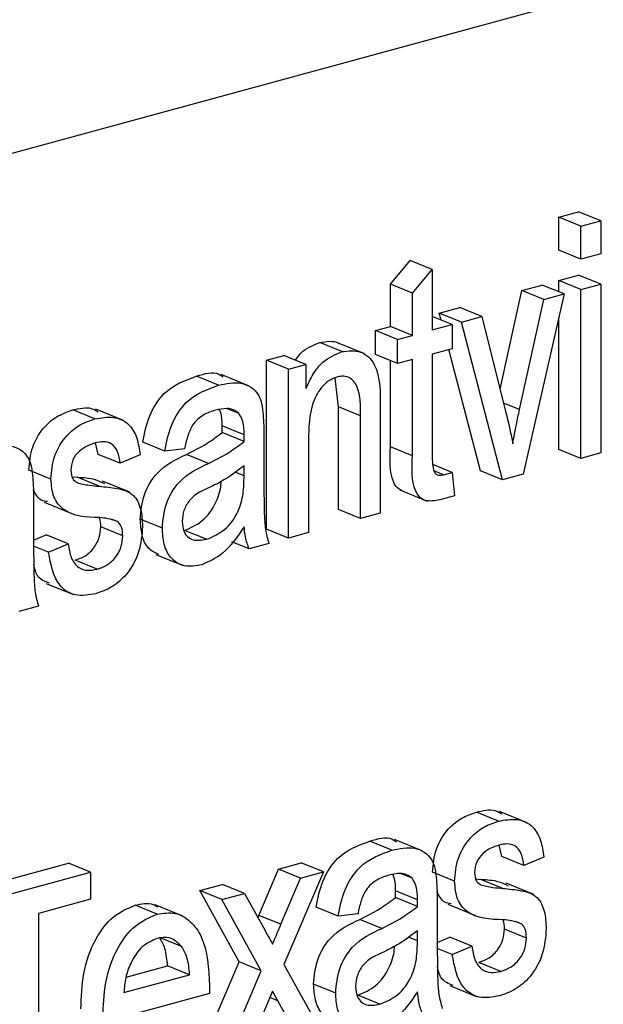
# Model space of a CAD drawing. Units: inches. Extents: x 0.4 to 16.6, y 0.2 to 10.8.
# Drawn here: x 12.8 to 12.8, y 6 to 6 of the extents above; entities that cross this region are included whole.
import ezdxf

# ---------------------------------------------------------------- set-up
doc = ezdxf.new("R2010")
doc.units = ezdxf.units.IN
doc.header["$MEASUREMENT"] = 0

msp = doc.modelspace()

# ---------------------------------------------------------------- linework, layer by layer
at = {"color": 7, "linetype": 'Continuous', "lineweight": 25}
for p, q in [((12.709075, 6.015295), (12.811463, 6.043225)), ((12.778263, 6.023968), (12.779212, 6.024227)), ((12.780267, 6.023797), (12.779212, 6.024227)), ((12.778263, 6.02238), (12.778263, 6.023968)), ((12.779319, 6.023539), (12.778263, 6.023968)), ((12.779319, 6.023539), (12.780267, 6.023797)), ((12.780267, 6.023797), (12.780267, 6.022208)), ((12.779319, 6.02195), (12.779319, 6.023539)), ((12.779319, 6.02195), (12.778263, 6.02238)), ((12.770201, 6.020758), (12.771149, 6.021884)), ((12.772205, 6.021454), (12.771149, 6.021884)), ((12.780267, 6.022208), (12.779319, 6.02195)), ((12.771256, 6.020328), (12.772205, 6.021454)), ((12.772205, 6.021454), (12.772205, 6.018565)), ((12.778263, 6.020935), (12.779212, 6.021194)), ((12.778263, 6.020392), (12.778263, 6.020935)), ((12.779319, 6.020505), (12.778263, 6.020935)), ((12.780267, 6.020764), (12.779212, 6.021194)), ((12.770201, 6.018736), (12.770201, 6.020758)), ((12.771256, 6.020328), (12.770201, 6.020758)), ((12.775448, 6.015735), (12.776485, 6.02045)), ((12.776485, 6.02045), (12.777465, 6.020717)), ((12.77754, 6.02002), (12.776485, 6.02045)), ((12.77852, 6.020287), (12.777465, 6.020717)), ((12.779319, 6.020505), (12.780267, 6.020764)), ((12.779319, 6.012416), (12.779319, 6.020505)), ((12.780267, 6.020764), (12.780267, 6.012675)), ((12.771256, 6.018306), (12.771256, 6.020328)), ((12.77638, 6.014748), (12.77754, 6.02002)), ((12.77852, 6.020287), (12.776553, 6.011662)), ((12.77754, 6.02002), (12.77852, 6.020287)), ((12.77254, 6.019374), (12.77352, 6.019642)), ((12.774576, 6.019212), (12.77352, 6.019642)), ((12.773153, 6.018823), (12.772205, 6.01921)), ((12.772628, 6.019037), (12.77254, 6.019374)), ((12.773596, 6.018944), (12.77254, 6.019374)), ((12.773596, 6.018944), (12.774576, 6.019212)), ((12.774576, 6.019212), (12.775717, 6.014659)), ((12.778263, 6.012846), (12.778263, 6.01916)), ((12.769489, 6.018542), (12.770201, 6.018736)), ((12.769489, 6.017386), (12.769489, 6.018542)), ((12.770545, 6.018112), (12.769489, 6.018542)), ((12.771256, 6.018306), (12.770201, 6.018736)), ((12.772205, 6.018565), (12.773153, 6.018823)), ((12.773153, 6.018823), (12.773153, 6.017668)), ((12.775563, 6.011392), (12.773596, 6.018944)), ((12.770545, 6.018112), (12.771256, 6.018306)), ((12.770545, 6.016956), (12.770545, 6.018112)), ((12.767872, 6.017527), (12.766816, 6.017957)), ((12.76894, 6.017434), (12.767621, 6.017971)), ((12.773153, 6.017668), (12.772205, 6.017409)), ((12.774508, 6.011822), (12.772996, 6.017625)), ((12.764273, 6.017119), (12.765102, 6.017345)), ((12.764273, 6.00903), (12.764273, 6.017119)), ((12.765328, 6.016689), (12.764273, 6.017119)), ((12.766158, 6.016915), (12.765102, 6.017345)), ((12.770545, 6.016956), (12.769489, 6.017386)), ((12.770201, 6.01296), (12.770201, 6.017097)), ((12.771256, 6.01715), (12.770545, 6.016956)), ((12.771256, 6.012531), (12.771256, 6.01715)), ((12.772205, 6.017409), (12.772205, 6.01262)), ((12.765328, 6.016689), (12.766158, 6.016915)), ((12.765328, 6.0086), (12.765328, 6.016689)), ((12.766158, 6.016915), (12.766158, 6.01576)), ((12.761973, 6.015918), (12.760918, 6.016348)), ((12.763413, 6.015894), (12.762093, 6.016432)), ((12.767711, 6.014884), (12.767553, 6.016259)), ((12.757415, 6.014226), (12.756095, 6.014764)), ((12.76294, 6.01457), (12.762389, 6.014795)), ((12.767711, 6.009968), (12.767711, 6.014884)), ((12.768766, 6.014454), (12.767711, 6.014884)), ((12.769715, 6.014748), (12.769715, 6.009797)), ((12.75605, 6.014303), (12.754995, 6.014732)), ((12.768766, 6.009538), (12.768766, 6.014454)), ((12.762138, 6.013648), (12.762138, 6.013977)), ((12.763194, 6.013547), (12.762138, 6.013977)), ((12.763194, 6.013218), (12.762138, 6.013648)), ((12.763194, 6.013218), (12.763194, 6.013547)), ((12.764142, 6.01347), (12.764142, 6.011651)), ((12.75621, 6.012608), (12.756084, 6.013156)), ((12.7594, 6.012761), (12.758344, 6.013191)), ((12.760348, 6.012875), (12.7594, 6.012761)), ((12.766277, 6.013273), (12.766277, 6.008859)), ((12.771256, 6.012531), (12.770201, 6.01296)), ((12.757266, 6.012179), (12.75621, 6.012608)), ((12.758214, 6.012582), (12.757266, 6.012179)), ((12.76149, 6.012175), (12.760434, 6.012605)), ((12.779319, 6.012416), (12.778263, 6.012846)), ((12.780267, 6.012675), (12.779319, 6.012416)), ((12.763194, 6.011582), (12.763194, 6.012062)), ((12.773153, 6.011746), (12.772223, 6.012125)), ((12.753946, 6.011422), (12.75289, 6.011852)), ((12.75497, 6.011534), (12.755202, 6.01151)), ((12.756258, 6.01108), (12.755202, 6.01151)), ((12.77274, 6.011633), (12.772282, 6.01182)), ((12.77274, 6.011633), (12.773153, 6.011746)), ((12.773153, 6.011746), (12.773272, 6.010623)), ((12.775563, 6.011392), (12.774508, 6.011822)), ((12.776553, 6.011662), (12.775563, 6.011392)), ((12.757732, 6.010789), (12.756412, 6.011327)), ((12.770643, 6.010906), (12.771962, 6.010368)), ((12.773272, 6.010623), (12.77257, 6.010431)), ((12.753116, 6.010462), (12.753116, 6.008643)), ((12.753626, 6.010318), (12.754945, 6.00978)), ((12.768766, 6.009538), (12.767711, 6.009968)), ((12.769715, 6.009797), (12.768766, 6.009538)), ((12.757384, 6.008699), (12.756329, 6.009129)), ((12.757168, 6.009373), (12.756877, 6.009492)), ((12.759281, 6.009077), (12.758226, 6.009507)), ((12.753117, 6.008495), (12.75372, 6.008752)), ((12.754776, 6.008322), (12.75372, 6.008752)), ((12.761399, 6.008539), (12.760343, 6.008969)), ((12.765328, 6.0086), (12.764273, 6.00903)), ((12.766277, 6.008859), (12.765328, 6.0086)), ((12.753827, 6.007918), (12.753118, 6.008207)), ((12.753827, 6.007918), (12.754776, 6.008322)), ((12.763431, 6.008083), (12.762608, 6.008418)), ((12.76438, 6.008341), (12.763431, 6.008083)), ((12.758964, 6.007815), (12.760284, 6.007278)), ((12.756154, 6.007109), (12.755099, 6.007539)), ((12.753715, 6.006429), (12.755034, 6.005892)), ((12.753353, 6.005334), (12.752405, 6.005075)), ((12.775376, 5.995044), (12.774321, 5.995474)), ((12.776741, 5.994967), (12.775421, 5.995505)), ((12.770273, 5.993651), (12.769217, 5.994081)), ((12.771712, 5.993628), (12.770393, 5.994165)), ((12.775536, 5.99335), (12.77541, 5.993897)), ((12.776592, 5.99292), (12.775536, 5.99335)), ((12.77754, 5.993323), (12.776592, 5.99292)), ((12.748859, 5.991417), (12.754787, 5.993034)), ((12.749915, 5.990987), (12.755843, 5.992604)), ((12.755843, 5.992604), (12.754787, 5.993034)), ((12.755843, 5.992604), (12.755843, 5.991304)), ((12.763906, 5.990531), (12.764847, 5.992745)), ((12.764847, 5.992745), (12.765932, 5.993041)), ((12.765902, 5.992315), (12.764847, 5.992745)), ((12.766988, 5.992611), (12.765102, 5.988174)), ((12.765902, 5.992315), (12.766988, 5.992611)), ((12.766988, 5.992611), (12.765932, 5.993041)), ((12.773272, 5.992163), (12.772216, 5.992593)), ((12.764961, 5.990101), (12.765902, 5.992315)), ((12.77124, 5.992304), (12.770688, 5.992528)), ((12.774296, 5.992275), (12.774528, 5.992251)), ((12.775584, 5.991821), (12.774528, 5.992251)), ((12.761071, 5.991715), (12.762157, 5.992011)), ((12.762957, 5.988307), (12.761071, 5.991715)), ((12.762127, 5.991285), (12.761071, 5.991715)), ((12.763212, 5.991581), (12.762157, 5.992011)), ((12.770438, 5.991381), (12.770438, 5.991711)), ((12.771493, 5.991281), (12.770438, 5.991711)), ((12.777058, 5.991531), (12.775738, 5.992068)), ((12.755843, 5.991304), (12.753353, 5.990625)), ((12.762127, 5.991285), (12.763212, 5.991581)), ((12.764013, 5.987877), (12.762127, 5.991285)), ((12.763212, 5.991581), (12.76412, 5.989944)), ((12.771493, 5.990951), (12.770438, 5.991381)), ((12.771493, 5.990951), (12.771493, 5.991281)), ((12.772442, 5.991203), (12.772442, 5.989384)), ((12.759029, 5.990585), (12.757974, 5.991014)), ((12.760257, 5.990496), (12.758938, 5.991033)), ((12.767699, 5.990494), (12.766644, 5.990924)), ((12.772952, 5.991059), (12.774271, 5.990522)), ((12.753353, 5.990625), (12.753353, 5.980803)), ((12.763857, 5.990418), (12.763906, 5.990531)), ((12.764961, 5.990101), (12.763906, 5.990531)), ((12.768648, 5.990608), (12.767699, 5.990494)), ((12.769789, 5.989909), (12.768733, 5.990338)), ((12.776493, 5.990115), (12.776203, 5.990233)), ((12.771493, 5.989315), (12.771493, 5.989796)), ((12.77671, 5.98944), (12.775655, 5.98987)), ((12.760204, 5.989045), (12.759148, 5.989475)), ((12.772443, 5.989236), (12.773046, 5.989493)), ((12.774102, 5.989063), (12.773046, 5.989493)), ((12.773153, 5.98866), (12.772444, 5.988948)), ((12.773153, 5.98866), (12.774102, 5.989063)), ((12.757542, 5.987575), (12.75953, 5.988117)), ((12.760585, 5.987687), (12.75953, 5.988117)), ((12.760953, 5.983594), (12.762957, 5.988307)), ((12.762008, 5.983164), (12.764013, 5.987877)), ((12.764013, 5.987877), (12.762957, 5.988307)), ((12.765102, 5.988174), (12.767106, 5.984555)), ((12.77548, 5.98785), (12.774425, 5.98828)), ((12.757442, 5.986829), (12.760585, 5.987687)), ((12.76154, 5.987148), (12.761534, 5.98679)), ((12.767581, 5.98681), (12.766525, 5.98724)), ((12.77304, 5.987171), (12.77436, 5.986633)), ((12.761534, 5.98679), (12.757384, 5.985658)), ((12.764557, 5.986897), (12.763096, 5.983461)), ((12.764809, 5.986442), (12.764557, 5.986897)), ((12.769698, 5.986273), (12.768643, 5.986703)), ((12.766019, 5.984258), (12.764809, 5.986442))]:
    msp.add_line(p, q, dxfattribs=at)
at = {"color": 8, "linetype": 'Continuous', "lineweight": 25}
for p, q in [((12.77638, 6.014748), (12.775617, 6.015059)), ((12.763194, 6.011582), (12.762765, 6.011756)), ((12.771493, 5.989315), (12.771065, 5.989489)), ((12.764809, 5.986442), (12.76443, 5.986597))]:
    msp.add_line(p, q, dxfattribs=at)
at = {"color": 7, "linetype": 'Continuous', "lineweight": 25}
for points, knots in [([(12.766816, 6.017957), (12.767139, 6.018017), (12.767477, 6.01808), (12.767738, 6.017918), (12.76775, 6.017911)], [0, 0, 0, 0, 0.954713, 1, 1, 1, 1]), ([(12.765649, 6.017123), (12.765734, 6.017238), (12.766055, 6.017669), (12.766494, 6.017835), (12.766816, 6.017957)], [0, 0, 0, 0, 0.266674, 1, 1, 1, 1]), ([(12.767872, 6.017527), (12.768183, 6.017561), (12.768652, 6.017611), (12.769165, 6.017301), (12.769727, 6.016526), (12.76972, 6.015538), (12.769715, 6.014748)], [0, 0, 0, 0, 0.249485, 0.375098, 0.500674, 1, 1, 1, 1]), ([(12.766158, 6.01576), (12.766264, 6.015993), (12.766476, 6.01646), (12.767042, 6.017178), (12.767557, 6.017395), (12.767872, 6.017527)], [0, 0, 0, 0, 0.281083, 0.561725, 1, 1, 1, 1]), ([(12.758344, 6.013191), (12.758427, 6.013616), (12.75859, 6.014462), (12.759477, 6.015838), (12.760371, 6.016155), (12.760918, 6.016348)], [0, 0, 0, 0, 0.281453, 0.560686, 1, 1, 1, 1]), ([(12.760918, 6.016348), (12.761304, 6.016472), (12.761781, 6.016624), (12.762122, 6.016357), (12.762186, 6.016307)], [0, 0, 0, 0, 0.810746, 1, 1, 1, 1]), ([(12.767675, 6.016318), (12.767553, 6.016274), (12.767308, 6.016187), (12.766966, 6.015909), (12.766689, 6.015532), (12.766301, 6.014656), (12.766288, 6.013887), (12.766277, 6.013273)], [0, 0, 0, 0, 0.125288, 0.250484, 0.37571, 0.501003, 1, 1, 1, 1]), ([(12.768766, 6.014454), (12.768768, 6.014946), (12.76877, 6.015563), (12.768466, 6.016109), (12.768243, 6.016289), (12.767972, 6.016374), (12.767774, 6.016337), (12.767675, 6.016318)], [0, 0, 0, 0, 0.4990617, 0.6243433, 0.7495922, 0.8747681, 1, 1, 1, 1]), ([(12.7594, 6.012761), (12.759482, 6.013186), (12.759646, 6.014032), (12.760532, 6.015408), (12.761426, 6.015725), (12.761973, 6.015918)], [0, 0, 0, 0, 0.281453, 0.560686, 1, 1, 1, 1]), ([(12.761973, 6.015918), (12.762336, 6.015996), (12.763058, 6.01615), (12.76396, 6.015607), (12.764127, 6.014497), (12.764137, 6.013813), (12.764142, 6.01347)], [0, 0, 0, 0, 0.280843, 0.558246, 0.778362, 1, 1, 1, 1]), ([(12.754995, 6.014732), (12.755304, 6.014808), (12.755744, 6.014916), (12.756097, 6.014711), (12.756201, 6.014651)], [0, 0, 0, 0, 0.703467, 1, 1, 1, 1]), ([(12.76294, 6.01457), (12.762855, 6.014635), (12.762684, 6.014765), (12.762302, 6.014826), (12.762015, 6.014764), (12.76184, 6.014726)], [0, 0, 0, 0, 0.279659, 0.55976, 1, 1, 1, 1]), ([(12.762138, 6.013977), (12.762143, 6.014203), (12.76215, 6.014493), (12.762034, 6.014703), (12.762008, 6.01475)], [0, 0, 0, 0, 0.77835, 1, 1, 1, 1]), ([(12.776058, 6.013116), (12.776113, 6.013421), (12.776211, 6.013965), (12.776329, 6.014508), (12.77638, 6.014748)], [0, 0, 0, 0, 0.5599859, 1, 1, 1, 1]), ([(12.75289, 6.011852), (12.752923, 6.012226), (12.752988, 6.012974), (12.753575, 6.013929), (12.754291, 6.014494), (12.75476, 6.014653), (12.754995, 6.014732)], [0, 0, 0, 0, 0.2795324, 0.5585269, 0.7789793, 1, 1, 1, 1]), ([(12.753946, 6.011422), (12.753978, 6.011796), (12.754043, 6.012544), (12.754631, 6.013499), (12.755346, 6.014065), (12.755816, 6.014223), (12.75605, 6.014303)], [0, 0, 0, 0, 0.279532, 0.558527, 0.778979, 1, 1, 1, 1]), ([(12.75605, 6.014303), (12.75635, 6.014356), (12.756949, 6.014462), (12.757702, 6.014127), (12.758097, 6.0134), (12.758175, 6.012855), (12.758214, 6.012582)], [0, 0, 0, 0, 0.280336, 0.559539, 0.779112, 1, 1, 1, 1]), ([(12.76184, 6.014726), (12.761641, 6.014663), (12.761247, 6.014538), (12.76072, 6.014085), (12.760467, 6.013456), (12.760388, 6.013069), (12.760348, 6.012875)], [0, 0, 0, 0, 0.28092, 0.558927, 0.779054, 1, 1, 1, 1]), ([(12.763194, 6.013547), (12.763192, 6.013769), (12.763189, 6.014162), (12.763016, 6.014446), (12.76294, 6.01457)], [0, 0, 0, 0, 0.5617804, 1, 1, 1, 1]), ([(12.775717, 6.014659), (12.775787, 6.014375), (12.775912, 6.013867), (12.776013, 6.013345), (12.776058, 6.013116)], [0, 0, 0, 0, 0.559984, 1, 1, 1, 1]), ([(12.760434, 6.012605), (12.760761, 6.012764), (12.761345, 6.013048), (12.761896, 6.013465), (12.762138, 6.013648)], [0, 0, 0, 0, 0.5603205, 1, 1, 1, 1]), ([(12.750947, 6.01291), (12.75131, 6.012988), (12.752031, 6.013142), (12.752933, 6.012599), (12.7531, 6.011489), (12.753111, 6.010805), (12.753116, 6.010462)], [0, 0, 0, 0, 0.280843, 0.558246, 0.778362, 1, 1, 1, 1]), ([(12.756084, 6.013156), (12.75581, 6.013065), (12.755399, 6.012927), (12.754959, 6.012356), (12.754916, 6.012014), (12.754894, 6.011843)], [0, 0, 0, 0, 0.500337, 0.750562, 1, 1, 1, 1]), ([(12.757266, 6.012179), (12.757237, 6.012371), (12.757179, 6.012756), (12.756878, 6.013138), (12.756476, 6.013239), (12.756215, 6.013184), (12.756084, 6.013156)], [0, 0, 0, 0, 0.280437, 0.559147, 0.779313, 1, 1, 1, 1]), ([(12.76149, 6.012175), (12.761817, 6.012334), (12.762401, 6.012618), (12.762952, 6.013035), (12.763194, 6.013218)], [0, 0, 0, 0, 0.56032, 1, 1, 1, 1]), ([(12.770779, 6.010862), (12.770696, 6.010901), (12.770511, 6.010988), (12.77014, 6.011618), (12.770174, 6.012364), (12.770201, 6.01296)], [0, 0, 0, 0, 0.142903, 0.314451, 1, 1, 1, 1]), ([(12.758226, 6.009507), (12.75826, 6.0099), (12.758328, 6.010685), (12.759124, 6.01199), (12.759937, 6.012372), (12.760434, 6.012605)], [0, 0, 0, 0, 0.280198, 0.559761, 1, 1, 1, 1]), ([(12.77257, 6.010431), (12.772331, 6.010386), (12.771974, 6.010319), (12.771581, 6.01055), (12.771191, 6.011176), (12.771227, 6.011929), (12.771256, 6.012531)], [0, 0, 0, 0, 0.249544, 0.374825, 0.499954, 1, 1, 1, 1]), ([(12.772205, 6.01262), (12.772203, 6.012457), (12.7722, 6.012166), (12.772261, 6.011903), (12.772288, 6.011787)], [0, 0, 0, 0, 0.560912, 1, 1, 1, 1]), ([(12.759281, 6.009077), (12.759316, 6.00947), (12.759384, 6.010255), (12.760179, 6.011561), (12.760992, 6.011942), (12.76149, 6.012175)], [0, 0, 0, 0, 0.280198, 0.559761, 1, 1, 1, 1]), ([(12.763194, 6.012062), (12.762905, 6.011841), (12.76239, 6.011446), (12.761843, 6.011171), (12.761603, 6.01105)], [0, 0, 0, 0, 0.55958, 1, 1, 1, 1]), ([(12.754894, 6.011843), (12.754912, 6.011696), (12.754944, 6.011431), (12.755118, 6.011307), (12.755195, 6.011252)], [0, 0, 0, 0, 0.5585472, 1, 1, 1, 1]), ([(12.755202, 6.01151), (12.755496, 6.011497), (12.755962, 6.011478), (12.756367, 6.011279), (12.756516, 6.011205)], [0, 0, 0, 0, 0.6323352, 1, 1, 1, 1]), ([(12.761399, 6.008539), (12.761692, 6.008663), (12.762277, 6.00891), (12.762933, 6.009783), (12.763178, 6.010736), (12.763188, 6.011299), (12.763194, 6.011582)], [0, 0, 0, 0, 0.279622, 0.558557, 0.778669, 1, 1, 1, 1]), ([(12.764142, 6.011651), (12.764144, 6.011265), (12.764145, 6.01063), (12.764159, 6.00975), (12.764195, 6.009008), (12.764318, 6.008563), (12.76438, 6.008341)], [0, 0, 0, 0, 0.34008, 0.560129, 0.780063, 1, 1, 1, 1]), ([(12.772288, 6.011787), (12.772316, 6.011744), (12.772371, 6.011657), (12.772534, 6.011595), (12.772662, 6.011619), (12.77274, 6.011633)], [0, 0, 0, 0, 0.2797932, 0.5606718, 1, 1, 1, 1]), ([(12.756273, 6.009576), (12.755644, 6.009596), (12.754769, 6.009623), (12.754024, 6.010533), (12.753972, 6.011126), (12.753946, 6.011422)], [0, 0, 0, 0, 0.5604506, 0.7800612, 1, 1, 1, 1]), ([(12.755195, 6.011252), (12.755389, 6.011206), (12.755736, 6.011122), (12.756098, 6.011093), (12.756258, 6.01108)], [0, 0, 0, 0, 0.5595516, 1, 1, 1, 1]), ([(12.756258, 6.01108), (12.756544, 6.011052), (12.757113, 6.010996), (12.757908, 6.010779), (12.758287, 6.010006), (12.758318, 6.00944), (12.758333, 6.009156)], [0, 0, 0, 0, 0.281447, 0.560183, 0.779599, 1, 1, 1, 1]), ([(12.761603, 6.01105), (12.761232, 6.010894), (12.760717, 6.010675), (12.760276, 6.009929), (12.760245, 6.009576), (12.76023, 6.009399)], [0, 0, 0, 0, 0.559751, 0.779687, 1, 1, 1, 1]), ([(12.760343, 6.008969), (12.760637, 6.009093), (12.761224, 6.009341), (12.761868, 6.010212), (12.762078, 6.01093), (12.762094, 6.011265), (12.762097, 6.011317)], [0, 0, 0, 0, 0.341175, 0.681513, 0.950078, 1, 1, 1, 1]), ([(12.753784, 6.010346), (12.753677, 6.010359), (12.753364, 6.010397), (12.753204, 6.010718), (12.753098, 6.010929)], [0, 0, 0, 0, 0.339181, 1, 1, 1, 1]), ([(12.756329, 6.009129), (12.756332, 6.009287), (12.756335, 6.009448), (12.756267, 6.009556), (12.756266, 6.009557)], [0, 0, 0, 0, 0.98647, 1, 1, 1, 1]), ([(12.757168, 6.009373), (12.757008, 6.009433), (12.756721, 6.009541), (12.75641, 6.009565), (12.756273, 6.009576)], [0, 0, 0, 0, 0.558749, 1, 1, 1, 1]), ([(12.755099, 6.007539), (12.755268, 6.007596), (12.755606, 6.00771), (12.756028, 6.008117), (12.756292, 6.008632), (12.756316, 6.008963), (12.756329, 6.009129)], [0, 0, 0, 0, 0.280712, 0.559816, 0.779814, 1, 1, 1, 1]), ([(12.758333, 6.009156), (12.758302, 6.008747), (12.758239, 6.00793), (12.757633, 6.006862), (12.756861, 6.006202), (12.756347, 6.006024), (12.756089, 6.005935)], [0, 0, 0, 0, 0.279867, 0.558937, 0.779138, 1, 1, 1, 1]), ([(12.757384, 6.008699), (12.757377, 6.00885), (12.757365, 6.009119), (12.757228, 6.009296), (12.757168, 6.009373)], [0, 0, 0, 0, 0.560136, 1, 1, 1, 1]), ([(12.75912, 6.007808), (12.758939, 6.007889), (12.758568, 6.008056), (12.758272, 6.008721), (12.758241, 6.009244), (12.758226, 6.009507)], [0, 0, 0, 0, 0.320672, 0.659861, 1, 1, 1, 1]), ([(12.76023, 6.009399), (12.760249, 6.009208), (12.760288, 6.008827), (12.760729, 6.008429), (12.761145, 6.008498), (12.761399, 6.008539)], [0, 0, 0, 0, 0.280271, 0.560111, 1, 1, 1, 1]), ([(12.763194, 6.009133), (12.762873, 6.008663), (12.7623, 6.007824), (12.761513, 6.007474), (12.761167, 6.007321)], [0, 0, 0, 0, 0.560565, 1, 1, 1, 1]), ([(12.763431, 6.008083), (12.763366, 6.008267), (12.763251, 6.008596), (12.763211, 6.008969), (12.763194, 6.009133)], [0, 0, 0, 0, 0.559745, 1, 1, 1, 1]), ([(12.753116, 6.008643), (12.753117, 6.008257), (12.753119, 6.007622), (12.753133, 6.006742), (12.753168, 6.006), (12.753291, 6.005556), (12.753353, 6.005334)], [0, 0, 0, 0, 0.3400804, 0.560129, 0.780063, 1, 1, 1, 1]), ([(12.756154, 6.007109), (12.756324, 6.007166), (12.756662, 6.00728), (12.757084, 6.007687), (12.757348, 6.008202), (12.757372, 6.008533), (12.757384, 6.008699)], [0, 0, 0, 0, 0.280712, 0.559816, 0.779814, 1, 1, 1, 1]), ([(12.761167, 6.007321), (12.760886, 6.007272), (12.760325, 6.007174), (12.759668, 6.007586), (12.759325, 6.008284), (12.759296, 6.008812), (12.759281, 6.009077)], [0, 0, 0, 0, 0.280225, 0.559198, 0.779291, 1, 1, 1, 1]), ([(12.754776, 6.008322), (12.75481, 6.008093), (12.754878, 6.007636), (12.755218, 6.007164), (12.755688, 6.007016), (12.755999, 6.007078), (12.756154, 6.007109)], [0, 0, 0, 0, 0.280584, 0.559368, 0.779413, 1, 1, 1, 1]), ([(12.756089, 6.005935), (12.755765, 6.005876), (12.755118, 6.005757), (12.754132, 6.006377), (12.753943, 6.007334), (12.753827, 6.007918)], [0, 0, 0, 0, 0.281186, 0.56074, 1, 1, 1, 1]), ([(12.753876, 6.006433), (12.753659, 6.006515), (12.753279, 6.006657), (12.753171, 6.007126), (12.753126, 6.007326)], [0, 0, 0, 0, 0.573268, 1, 1, 1, 1]), ([(12.772216, 5.992593), (12.772249, 5.992967), (12.772314, 5.993715), (12.772901, 5.99467), (12.773617, 5.995236), (12.774086, 5.995394), (12.774321, 5.995474)], [0, 0, 0, 0, 0.279532, 0.558527, 0.778979, 1, 1, 1, 1]), ([(12.774321, 5.995474), (12.77463, 5.995549), (12.77507, 5.995657), (12.775422, 5.995453), (12.775527, 5.995392)], [0, 0, 0, 0, 0.703467, 1, 1, 1, 1]), ([(12.773272, 5.992163), (12.773304, 5.992537), (12.773369, 5.993285), (12.773957, 5.99424), (12.774672, 5.994806), (12.775141, 5.994964), (12.775376, 5.995044)], [0, 0, 0, 0, 0.279532, 0.558527, 0.778979, 1, 1, 1, 1]), ([(12.775376, 5.995044), (12.775676, 5.995097), (12.776275, 5.995203), (12.777028, 5.994868), (12.777423, 5.994141), (12.777501, 5.993596), (12.77754, 5.993323)], [0, 0, 0, 0, 0.280336, 0.559539, 0.779112, 1, 1, 1, 1]), ([(12.766644, 5.990924), (12.766726, 5.991349), (12.76689, 5.992196), (12.767776, 5.993571), (12.76867, 5.993888), (12.769217, 5.994081)], [0, 0, 0, 0, 0.2814535, 0.560686, 1, 1, 1, 1]), ([(12.769217, 5.994081), (12.769603, 5.994205), (12.77008, 5.994357), (12.770421, 5.994091), (12.770485, 5.99404)], [0, 0, 0, 0, 0.810746, 1, 1, 1, 1]), ([(12.767699, 5.990494), (12.767782, 5.990919), (12.767945, 5.991766), (12.768832, 5.993142), (12.769726, 5.993458), (12.770273, 5.993651)], [0, 0, 0, 0, 0.281453, 0.560686, 1, 1, 1, 1]), ([(12.770273, 5.993651), (12.770636, 5.993729), (12.771357, 5.993883), (12.772259, 5.99334), (12.772426, 5.99223), (12.772437, 5.991546), (12.772442, 5.991203)], [0, 0, 0, 0, 0.2808434, 0.5582456, 0.7783619, 1, 1, 1, 1]), ([(12.77541, 5.993897), (12.775136, 5.993806), (12.774725, 5.993668), (12.774285, 5.993097), (12.774242, 5.992755), (12.77422, 5.992584)], [0, 0, 0, 0, 0.500337, 0.750562, 1, 1, 1, 1]), ([(12.776592, 5.99292), (12.776563, 5.993113), (12.776505, 5.993497), (12.776204, 5.993879), (12.775802, 5.99398), (12.77554, 5.993925), (12.77541, 5.993897)], [0, 0, 0, 0, 0.280437, 0.559147, 0.779313, 1, 1, 1, 1]), ([(12.77422, 5.992584), (12.774238, 5.992437), (12.77427, 5.992172), (12.774444, 5.992048), (12.77452, 5.991994)], [0, 0, 0, 0, 0.558547, 1, 1, 1, 1]), ([(12.770139, 5.99246), (12.769941, 5.992397), (12.769546, 5.992271), (12.76902, 5.991818), (12.768766, 5.99119), (12.768687, 5.990802), (12.768648, 5.990608)], [0, 0, 0, 0, 0.28092, 0.558927, 0.779054, 1, 1, 1, 1]), ([(12.77124, 5.992304), (12.771154, 5.992369), (12.770984, 5.992499), (12.770601, 5.992559), (12.770314, 5.992497), (12.770139, 5.99246)], [0, 0, 0, 0, 0.2796592, 0.5597596, 1, 1, 1, 1]), ([(12.770438, 5.991711), (12.770443, 5.991936), (12.770449, 5.992226), (12.770333, 5.992437), (12.770308, 5.992483)], [0, 0, 0, 0, 0.77835, 1, 1, 1, 1]), ([(12.771493, 5.991281), (12.771491, 5.991502), (12.771488, 5.991896), (12.771315, 5.992179), (12.77124, 5.992304)], [0, 0, 0, 0, 0.56178, 1, 1, 1, 1]), ([(12.775599, 5.990317), (12.77497, 5.990337), (12.774095, 5.990364), (12.773349, 5.991274), (12.773298, 5.991867), (12.773272, 5.992163)], [0, 0, 0, 0, 0.560451, 0.780061, 1, 1, 1, 1]), ([(12.774528, 5.992251), (12.774822, 5.992238), (12.775287, 5.992219), (12.775693, 5.99202), (12.775842, 5.991947)], [0, 0, 0, 0, 0.632335, 1, 1, 1, 1]), ([(12.773109, 5.991087), (12.773003, 5.9911), (12.77269, 5.991138), (12.77253, 5.991459), (12.772424, 5.991671)], [0, 0, 0, 0, 0.339181, 1, 1, 1, 1]), ([(12.77452, 5.991994), (12.774715, 5.991947), (12.775062, 5.991863), (12.775424, 5.991834), (12.775584, 5.991821)], [0, 0, 0, 0, 0.559552, 1, 1, 1, 1]), ([(12.775584, 5.991821), (12.77587, 5.991793), (12.776439, 5.991738), (12.777234, 5.99152), (12.777613, 5.990747), (12.777643, 5.990181), (12.777659, 5.989898)], [0, 0, 0, 0, 0.281447, 0.560183, 0.779599, 1, 1, 1, 1]), ([(12.768733, 5.990338), (12.769061, 5.990498), (12.769645, 5.990782), (12.770196, 5.991198), (12.770438, 5.991381)], [0, 0, 0, 0, 0.5603205, 1, 1, 1, 1]), ([(12.75538, 5.98605), (12.7554, 5.986614), (12.75544, 5.987737), (12.755969, 5.98933), (12.756893, 5.99056), (12.757614, 5.990863), (12.757974, 5.991014)], [0, 0, 0, 0, 0.281144, 0.560725, 0.780475, 1, 1, 1, 1]), ([(12.757974, 5.991014), (12.758278, 5.991083), (12.758672, 5.991171), (12.758979, 5.99098), (12.759049, 5.990936)], [0, 0, 0, 0, 0.7739113, 1, 1, 1, 1]), ([(12.769789, 5.989909), (12.770116, 5.990068), (12.7707, 5.990352), (12.771251, 5.990768), (12.771493, 5.990951)], [0, 0, 0, 0, 0.56032, 1, 1, 1, 1]), ([(12.756436, 5.985621), (12.756456, 5.986184), (12.756496, 5.987307), (12.757024, 5.9889), (12.757949, 5.99013), (12.758669, 5.990433), (12.759029, 5.990585)], [0, 0, 0, 0, 0.281144, 0.560725, 0.780475, 1, 1, 1, 1]), ([(12.759029, 5.990585), (12.759325, 5.990629), (12.759916, 5.990718), (12.760656, 5.990275), (12.761424, 5.989208), (12.761492, 5.987997), (12.76154, 5.987148)], [0, 0, 0, 0, 0.1868224, 0.3736466, 0.5608043, 1, 1, 1, 1]), ([(12.766525, 5.98724), (12.766559, 5.987633), (12.766628, 5.988418), (12.767423, 5.989724), (12.768236, 5.990105), (12.768733, 5.990338)], [0, 0, 0, 0, 0.280198, 0.559761, 1, 1, 1, 1]), ([(12.775655, 5.98987), (12.775658, 5.990029), (12.775661, 5.990189), (12.775593, 5.990297), (12.775592, 5.990298)], [0, 0, 0, 0, 0.98647, 1, 1, 1, 1]), ([(12.776493, 5.990115), (12.776333, 5.990175), (12.776047, 5.990282), (12.775736, 5.990307), (12.775599, 5.990317)], [0, 0, 0, 0, 0.558749, 1, 1, 1, 1]), ([(12.76412, 5.989944), (12.764202, 5.989797), (12.764348, 5.989535), (12.764493, 5.989272), (12.764557, 5.989156)], [0, 0, 0, 0, 0.56, 1, 1, 1, 1]), ([(12.764557, 5.989156), (12.764633, 5.989333), (12.764768, 5.989648), (12.764902, 5.989963), (12.764961, 5.990101)], [0, 0, 0, 0, 0.56, 1, 1, 1, 1]), ([(12.767581, 5.98681), (12.767615, 5.987203), (12.767683, 5.987988), (12.768479, 5.989294), (12.769292, 5.989675), (12.769789, 5.989909)], [0, 0, 0, 0, 0.2801979, 0.5597607, 1, 1, 1, 1]), ([(12.771493, 5.989796), (12.771205, 5.989575), (12.770689, 5.989179), (12.770143, 5.988905), (12.769902, 5.988784)], [0, 0, 0, 0, 0.55958, 1, 1, 1, 1]), ([(12.774425, 5.98828), (12.774594, 5.988337), (12.774932, 5.988451), (12.775354, 5.988859), (12.775618, 5.989373), (12.775642, 5.989704), (12.775655, 5.98987)], [0, 0, 0, 0, 0.280712, 0.559816, 0.779814, 1, 1, 1, 1]), ([(12.777659, 5.989898), (12.777627, 5.989489), (12.777565, 5.988672), (12.776959, 5.987603), (12.776187, 5.986943), (12.775673, 5.986765), (12.775415, 5.986677)], [0, 0, 0, 0, 0.279867, 0.558937, 0.779138, 1, 1, 1, 1]), ([(12.77671, 5.98944), (12.776703, 5.989591), (12.776691, 5.989861), (12.776554, 5.990037), (12.776493, 5.990115)], [0, 0, 0, 0, 0.560136, 1, 1, 1, 1]), ([(12.759033, 5.98943), (12.758785, 5.989319), (12.758289, 5.989098), (12.757775, 5.988337), (12.757504, 5.987555), (12.757462, 5.987071), (12.757442, 5.986829)], [0, 0, 0, 0, 0.278835, 0.558363, 0.778967, 1, 1, 1, 1]), ([(12.760204, 5.989045), (12.760021, 5.98922), (12.759694, 5.989533), (12.759235, 5.989462), (12.759033, 5.98943)], [0, 0, 0, 0, 0.55909, 1, 1, 1, 1]), ([(12.75953, 5.988117), (12.759506, 5.988403), (12.759462, 5.988913), (12.759244, 5.989304), (12.759148, 5.989475)], [0, 0, 0, 0, 0.560804, 1, 1, 1, 1]), ([(12.769698, 5.986273), (12.769991, 5.986397), (12.770576, 5.986644), (12.771232, 5.987517), (12.771477, 5.98847), (12.771488, 5.989033), (12.771493, 5.989315)], [0, 0, 0, 0, 0.279622, 0.558557, 0.778669, 1, 1, 1, 1]), ([(12.772442, 5.989384), (12.772443, 5.988998), (12.772445, 5.988363), (12.772459, 5.987484), (12.772494, 5.986741), (12.772617, 5.986297), (12.772679, 5.986075)], [0, 0, 0, 0, 0.34008, 0.560129, 0.780063, 1, 1, 1, 1]), ([(12.77548, 5.98785), (12.77565, 5.987907), (12.775988, 5.988021), (12.77641, 5.988429), (12.776673, 5.988943), (12.776698, 5.989274), (12.77671, 5.98944)], [0, 0, 0, 0, 0.280712, 0.559816, 0.779814, 1, 1, 1, 1]), ([(12.760585, 5.987687), (12.760561, 5.987973), (12.760518, 5.988483), (12.7603, 5.988874), (12.760204, 5.989045)], [0, 0, 0, 0, 0.560804, 1, 1, 1, 1]), ([(12.768643, 5.986703), (12.768936, 5.986827), (12.769523, 5.987074), (12.770167, 5.987945), (12.770378, 5.988664), (12.770394, 5.988998), (12.770396, 5.98905)], [0, 0, 0, 0, 0.341175, 0.681513, 0.950078, 1, 1, 1, 1]), ([(12.774102, 5.989063), (12.774136, 5.988834), (12.774204, 5.988377), (12.774544, 5.987905), (12.775014, 5.987757), (12.775324, 5.987819), (12.77548, 5.98785)], [0, 0, 0, 0, 0.2805835, 0.5593675, 0.779413, 1, 1, 1, 1]), ([(12.769902, 5.988784), (12.769532, 5.988627), (12.769016, 5.988409), (12.768575, 5.987663), (12.768545, 5.987309), (12.768529, 5.987132)], [0, 0, 0, 0, 0.559751, 0.779687, 1, 1, 1, 1]), ([(12.775415, 5.986677), (12.775091, 5.986617), (12.774444, 5.986498), (12.773458, 5.987118), (12.773269, 5.988075), (12.773153, 5.98866)], [0, 0, 0, 0, 0.281186, 0.56074, 1, 1, 1, 1]), ([(12.773202, 5.987174), (12.772985, 5.987256), (12.772605, 5.987398), (12.772497, 5.987867), (12.772451, 5.988067)], [0, 0, 0, 0, 0.5732682, 1, 1, 1, 1]), ([(12.76742, 5.985541), (12.767239, 5.985622), (12.766867, 5.98579), (12.766572, 5.986454), (12.766541, 5.986978), (12.766525, 5.98724)], [0, 0, 0, 0, 0.320672, 0.659861, 1, 1, 1, 1]), ([(12.768529, 5.987132), (12.768549, 5.986941), (12.768588, 5.986561), (12.769028, 5.986163), (12.769444, 5.986231), (12.769698, 5.986273)], [0, 0, 0, 0, 0.280271, 0.560111, 1, 1, 1, 1]), ([(12.769467, 5.985054), (12.769185, 5.985005), (12.768624, 5.984908), (12.767967, 5.985319), (12.767624, 5.986017), (12.767595, 5.986545), (12.767581, 5.98681)], [0, 0, 0, 0, 0.280225, 0.559198, 0.779291, 1, 1, 1, 1]), ([(12.771493, 5.986866), (12.771172, 5.986396), (12.7706, 5.985557), (12.769813, 5.985208), (12.769467, 5.985054)], [0, 0, 0, 0, 0.560565, 1, 1, 1, 1]), ([(12.77173, 5.985816), (12.771666, 5.986), (12.77155, 5.986329), (12.771511, 5.986702), (12.771493, 5.986866)], [0, 0, 0, 0, 0.559745, 1, 1, 1, 1])]:
    msp.add_open_spline(points, degree=3, knots=knots, dxfattribs=at)

doc.saveas('drawing.dxf')
